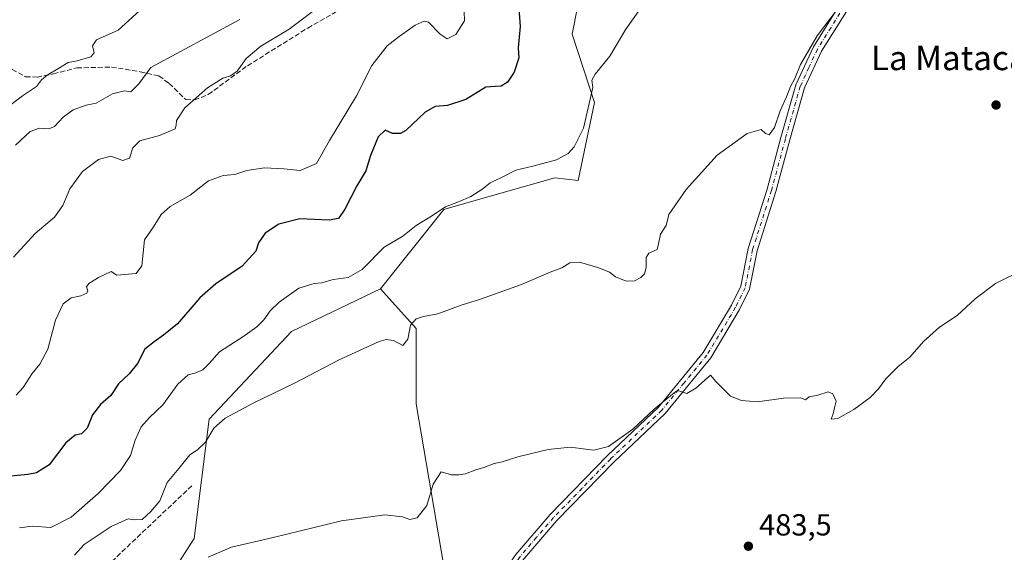
# Model space of a CAD drawing. Units: metres. Extents: x 614652 to 618114, y 4706244 to 4708614.
# Drawn here: x 615581 to 615905, y 4707186 to 4707362 of the extents above; entities that cross this region are included whole.
import ezdxf
from ezdxf.enums import TextEntityAlignment as Align

# ---------------------------------------------------------------- set-up
doc = ezdxf.new("R2010")
doc.units = ezdxf.units.M
doc.header["$MEASUREMENT"] = 0
doc.linetypes.add('DGN Style 3', pattern=[2.307223, 1.648017, -0.659207])
doc.linetypes.add('DGN Style 4', pattern=[2.638475, 1.318413, -0.659207, 0.001648, -0.659207])
for name, color, linetype, lineweight in [('Comarca CxS', 21, 'Continuous', 0), ('Comunidad Autónoma CxS', 142, 'Continuous', 0), ('Cultivos herbáceos CxS', 92, 'Continuous', 0), ('Cultivos leñosos CxS', 92, 'Continuous', 0), ('Curva de nivel maestra', 30, 'Continuous', 30), ('Curva de nivel normal', 30, 'Continuous', 0), ('Matorral CxS', 135, 'Continuous', 0), ('Municipio CxS', 4, 'Continuous', 0), ('Núcleo urbano CxS', 7, 'Continuous', 0), ('Pista no pavimentada Cxs', 111, 'Continuous', 0), ('Pista no pavimentada eje', 91, 'DGN Style 4', 0), ('Provincia CxS', 1, 'Continuous', 0), ('Punto de cota en terreno', 7, 'Continuous', 0), ('Rótulo de punto de cota en terreno', 7, 'Continuous', 0), ('Senda', 7, 'DGN Style 3', 0), ('Texto cartográfico', 7, 'Continuous', 0)]:
    doc.layers.add(name, color=color, linetype=linetype, lineweight=lineweight)
doc.styles.add('Style-Arial', font='txt')

# ---------------------------------------------------------------- blocks, each defined once
blk = doc.blocks.new('*U7')
at = {"layer": 'Matorral CxS', "color": 135, "linetype": 'Continuous', "lineweight": 0}
blk.add_polyline3d([(615765.9722, 4707374.6407, 497.0761), (615762.4949, 4707356.8209, 496.475), (615769.8047, 4707334.3655, 495.3037), (615764.4473, 4707308.6775, 493.3268), (615756.7703, 4707309.5875, 494.0165), (615725.5117, 4707300.6519, 495.6598), (615720.2744, 4707299.1547, 495.6838), (615699.4203, 4707273.0727, 492.9556), (615670.1791, 4707259.0057, 494.2906), (615643.1107, 4707230.1169, 491.3168), (615638.1583, 4707190.9139, 486.6471), (615614.6969, 4707154.3975, 484.4402), (615580.8077, 4707146.5739, 487.1023), (615559.9525, 4707120.4909, 487.6922)], dxfattribs=at)
blk = doc.blocks.new('5PATER')
at = {"layer": 'Núcleo urbano CxS', "linetype": 'Continuous', "lineweight": 0}
h = blk.add_hatch(color=51, dxfattribs=at)
edge = h.paths.add_edge_path()
edge.add_ellipse((0, 0), major_axis=(-0.11, -0.111), ratio=0.999422, start_angle=0, end_angle=360)

msp = doc.modelspace()

# ---------------------------------------------------------------- linework, layer by layer
at = {"layer": 'Comarca CxS', "color": 21, "linetype": 'Continuous', "lineweight": 0}
msp.add_3dface([(618113.84, 4706300.8), (614690.2, 4706243.56), (614652.13, 4708556.85), (618074.63, 4708614.1)], dxfattribs=at)
at = {"layer": 'Comunidad Autónoma CxS', "color": 142, "linetype": 'Continuous', "lineweight": 0}
msp.add_3dface([(618113.84, 4706300.8), (614690.2, 4706243.56), (614652.13, 4708556.85), (618074.63, 4708614.1)], dxfattribs=at)
at = {"layer": 'Cultivos herbáceos CxS', "color": 92, "linetype": 'Continuous', "lineweight": 0}
for points in [[(615281.7267, 4707189.7153, 478.645), (615283.3683, 4707160.6139, 477.6224), (615284.1429, 4707117.9909, 476.3368), (615281.1255, 4707093.7049, 475.1131), (615289.4973, 4707035.7657, 474.3686), (615292.7913, 4707012.9663, 471.7053), (615301.1043, 4707013.9123, 474.246), (615302.2009, 4707013.8069, 474.5825), (615310.1753, 4707013.0393, 476.3108), (615345.9351, 4707008.9311, 478.0327), (615372.2601, 4707020.0757, 481.5591), (615398.3293, 4707034.4209, 484.969), (615427.0039, 4707038.3325, 485.7548), (615475.2301, 4707057.8945, 487.9595), (615526.0633, 4707090.4969, 489.2705), (615559.9525, 4707120.4909, 487.6922), (615580.8077, 4707146.5739, 487.1023), (615614.6969, 4707154.3975, 484.4402), (615638.1583, 4707190.9139, 486.6471), (615643.1107, 4707230.1169, 491.3168), (615670.1791, 4707259.0057, 494.2906), (615699.4203, 4707273.0727, 492.9556)], [(615559.9525, 4707120.4909, 487.6922), (615580.8077, 4707146.5739, 487.1023), (615614.6969, 4707154.3975, 484.4402), (615638.1583, 4707190.9139, 486.6471), (615643.1107, 4707230.1169, 491.3168), (615670.1791, 4707259.0057, 494.2906), (615699.4203, 4707273.0727, 492.9556), (615711.1497, 4707260.0315, 490.1046), (615711.1495, 4707235.2535, 487.7402), (615720.2721, 4707181.7839, 484.3134), (615719.3291, 4707174.2349, 484.0413), (615715.0593, 4707140.0523, 480.1184), (615687.6869, 4707119.1861, 479.2898), (615680.3863, 4707112.9253, 479.2957), (615643.4239, 4707081.2273, 480.9751), (615619.7027, 4707081.2275, 480.503), (615597.7285, 4707082.2739, 481.7723), (615574.7078, 4707082.2741, 483.6421)], [(615699.4203, 4707273.0727, 492.9556), (615711.1497, 4707260.0315, 490.1046), (615711.1495, 4707235.2535, 487.7402), (615720.2721, 4707181.7839, 484.3134), (615719.3291, 4707174.2349, 484.0413)]]:
    msp.add_polyline3d(points, dxfattribs=at)
at = {"layer": 'Cultivos leñosos CxS', "color": 92, "linetype": 'Continuous', "lineweight": 0}
for points in [[(615900.0741, 4707483.0481, 496.7025), (615881.8625, 4707501.1981, 502.2247), (615899.7599, 4707533.4133, 502.9665), (615892.6009, 4707534.6065, 503.6066), (615881.8627, 4707520.2885, 503.881), (615866.3517, 4707517.9025, 505.9262), (615843.6827, 4707508.3577, 507.9176), (615810.2753, 4707465.4057, 507.2382), (615788.1557, 4707425.3547, 501.6055), (615776.7761, 4707420.1129, 501.3442), (615765.3957, 4707414.8705, 501.9091), (615764.5925, 4707389.1387, 498.4007), (615765.9722, 4707374.6407, 497.0761), (615762.4949, 4707356.8209, 496.475), (615769.8047, 4707334.3655, 495.3037), (615764.4473, 4707308.6775, 493.3268), (615756.7703, 4707309.5875, 494.0165), (615725.5117, 4707300.6519, 495.6598), (615720.2744, 4707299.1547, 495.6838), (615699.4203, 4707273.0727, 492.9556)], [(615720.2721, 4707181.7839, 484.3134), (615711.1495, 4707235.2535, 487.7402), (615711.1497, 4707260.0315, 490.1046), (615699.4203, 4707273.0727, 492.9556), (615720.2744, 4707299.1547, 495.6838), (615725.5117, 4707300.6519, 495.6598), (615756.7703, 4707309.5875, 494.0165), (615764.4473, 4707308.6775, 493.3268), (615769.8047, 4707334.3655, 495.3037), (615762.4949, 4707356.8209, 496.475), (615765.9722, 4707374.6407, 497.0761)], [(615699.4203, 4707273.0727, 492.9556), (615711.1497, 4707260.0315, 490.1046), (615711.1495, 4707235.2535, 487.7402), (615720.2721, 4707181.7839, 484.3134), (615719.3291, 4707174.2349, 484.0413)]]:
    msp.add_polyline3d(points, dxfattribs=at)
at = {"layer": 'Curva de nivel maestra', "color": 30, "linetype": 'Continuous', "lineweight": 30, "elevation": 500, "flags": 128}
msp.add_lwpolyline([(615744.9, 4707365.2401), (615745.3, 4707359.3301), (615744.72, 4707352.3401), (615744.94, 4707349.0801), (615743.38, 4707344.3601), (615741.16, 4707341.0501), (615739.11, 4707339.6801), (615737.11, 4707339.5701), (615734.11, 4707339.3501), (615727.44, 4707335.3501), (615721.44, 4707333.3501), (615717.44, 4707333.0601), (615714.11, 4707331.1501), (615707.78, 4707325.1401), (615705.99, 4707324.1501), (615703.42, 4707324.1401), (615700.98, 4707325.2101), (615698.69, 4707322.9901), (615696.11, 4707316.9301), (615694.59, 4707311.9001), (615691.65, 4707306.8701), (615687.72, 4707299.2201), (615685.62, 4707296.1301), (615682.59, 4707295.6401), (615672.95, 4707296.0701), (615665.96, 4707294.3201), (615661.5, 4707291.3301), (615659.3, 4707288.1401), (615658.42, 4707285.3801), (615653.9, 4707280.5101), (615645.25, 4707274.6801), (615640, 4707270.0701), (615632.64, 4707261.5301), (615628.05, 4707257.8101), (615625.02, 4707255.5501), (615621.96, 4707253.1401), (615619.49, 4707248.4501), (615616.81, 4707245.0901), (615613.29, 4707241.7401), (615610.75, 4707237.9301), (615607.36, 4707234.9501), (615604.73, 4707231.5401), (615603.02, 4707227.2501), (615601.12, 4707225.3301), (615599.04, 4707224.8901), (615596.01, 4707222.4301), (615590.48, 4707215.1601), (615586.36, 4707212.4901), (615583.48, 4707212.0101), (615567.62, 4707210.4001)], dxfattribs=at)
at = {"layer": 'Curva de nivel normal', "color": 30, "linetype": 'Continuous', "lineweight": 0, "flags": 128}
for points, elevation in [([(615789.2, 4707371.4501), (615780.13, 4707358.4401), (615774.86, 4707349.5601), (615770.04, 4707343.6701), (615768.89, 4707341.7001), (615769.26, 4707339.2901), (615766.19, 4707325.8901), (615763.14, 4707319.7801), (615761.15, 4707317.5401), (615757.28, 4707315.4901), (615749.55, 4707313.4001), (615743.88, 4707312.1201), (615739.22, 4707309.6901), (615735.44, 4707307.8601), (615732.78, 4707305.7601), (615729.11, 4707303.4001), (615725.11, 4707301.6401), (615720.82, 4707300.0201), (615715.62, 4707296.5901), (615711.16, 4707293.8801), (615706.78, 4707290.4101), (615700.68, 4707286.7501), (615693.39, 4707279.4001), (615688.77, 4707276.8201), (615683.91, 4707276.1601), (615680.18, 4707274.9701), (615677.62, 4707274.7701), (615672.61, 4707273.2201), (615666.06, 4707268.6201), (615663.1, 4707265.7501), (615661.11, 4707262.8101), (615658.78, 4707260.5501), (615654.12, 4707257.2301), (615646.45, 4707252.2901), (615643.12, 4707248.4801), (615640.98, 4707246.4001), (615638.43, 4707245.2801), (615636.19, 4707244.7801), (615632.78, 4707241.6901), (615627.89, 4707234.8401), (615623.48, 4707230.7401), (615620.69, 4707227.6201), (615618.78, 4707223.2501), (615617.23, 4707218.1601), (615613.91, 4707213.2301), (615606.64, 4707205.7501), (615597.77, 4707197.9501), (615591.01, 4707194.5701), (615585.01, 4707194.9701), (615580.68, 4707194.4001)], 495), ([(615598.84, 4707185.4001), (615602, 4707188.9001), (615610.9, 4707194.9001), (615616.44, 4707197.4101), (615618.49, 4707197.0601), (615621.08, 4707197.2001), (615623.9, 4707199.7901), (615626.85, 4707203.3301), (615629.26, 4707209.2801), (615633.07, 4707213.8901), (615636.79, 4707218.4001), (615639.24, 4707220.1201), (615641.86, 4707222.5701), (615644.64, 4707227.2301), (615648.39, 4707230.4801), (615657.76, 4707235.5101), (615671.11, 4707242.0301), (615685.85, 4707249.7201), (615698.96, 4707255.7001), (615701.29, 4707256.3801), (615703.74, 4707255.9901), (615706.75, 4707254.4401), (615708.37, 4707256.5201), (615709.28, 4707261.1401), (615711.12, 4707263.2201), (615713.57, 4707263.9301), (615718.28, 4707264.8001), (615725.96, 4707267.6501), (615732.34, 4707269.6701), (615745.78, 4707274.4701), (615755.24, 4707278.4701), (615759.03, 4707279.9801), (615761.67, 4707281.5501), (615764.9, 4707281.8101), (615767.5, 4707280.9901), (615771.26, 4707280.0001), (615774.67, 4707278.5501), (615776.74, 4707276.9801), (615780.16, 4707275.5501), (615782.99, 4707275.6601), (615784.98, 4707276.7301), (615786.22, 4707278.0101), (615786.77, 4707280.1001), (615786.76, 4707283.3201), (615787.7, 4707284.7201), (615790.37, 4707285.9401), (615790.8, 4707287.7901), (615791.51, 4707290.9801), (615793.35, 4707293.8601), (615794.25, 4707297.4601), (615799.95, 4707305.7701), (615810.15, 4707316.9901), (615819.95, 4707324.1701), (615824.58, 4707325.4601), (615825.99, 4707324.1101), (615827.24, 4707323.7001), (615829.02, 4707326.1501), (615830.79, 4707331.5601), (615832.87, 4707336.1801), (615834.24, 4707339.6301), (615835.61, 4707342.2201), (615837.49, 4707346.8901), (615843.01, 4707356.2301), (615851.97, 4707368.2501)], 490), ([(615620.29, 4707364.6301), (615613.12, 4707358.0801), (615606, 4707354.9901), (615604.72, 4707352.9401), (615605.26, 4707350.6501), (615604.18, 4707349.3601), (615599.73, 4707348.0101), (615596.77, 4707347.5201), (615593.92, 4707345.7601), (615589.78, 4707343.3701), (615587.94, 4707341.7601), (615586.27, 4707339.6501), (615581.76, 4707336.5801), (615577.98, 4707333.6501)], 520), ([(615578.75, 4707283.4901), (615585.85, 4707291.2001), (615592.26, 4707296.6401), (615595.02, 4707300.4101), (615597.29, 4707305.8901), (615601.42, 4707311.6001), (615606.69, 4707315.6101), (615610.72, 4707316.6801), (615614.69, 4707315.2901), (615616.93, 4707316.0001), (615618.04, 4707319.4401), (615620.27, 4707321.6801), (615626.79, 4707323.4601), (615631.95, 4707325.6201), (615632.25, 4707326.8601), (615632.38, 4707328.3801), (615635.13, 4707332.5801), (615642.5, 4707339.1401), (615647.59, 4707342.3601), (615650.14, 4707343.0801), (615652.31, 4707344.6101), (615655.29, 4707348.8501), (615660.12, 4707352.8201), (615669.44, 4707358.4601), (615680.44, 4707366.7801)], 510), ([(615579.4, 4707320.2501), (615584.23, 4707324.8201), (615587.34, 4707325.9201), (615590.34, 4707325.6901), (615592.21, 4707326.4801), (615595.05, 4707329.5001), (615598.35, 4707331.8801), (615602.6, 4707333.5001), (615605.9, 4707334.1701), (615611.32, 4707337.2201), (615615.29, 4707338.1701), (615617.36, 4707337.8601), (615620, 4707340.4401), (615623.87, 4707345.8901), (615653.17, 4707361.6601)], 515), ([(615726.98, 4707364.3101), (615727.05, 4707361.2001), (615724.22, 4707356.7501), (615721.35, 4707355.3301), (615719.08, 4707356.7801), (615715.19, 4707360.7501), (615713.79, 4707361.0701), (615710.78, 4707359.8001), (615705.61, 4707356.0301), (615701.6, 4707352.9801), (615696.56, 4707346.5601), (615691.58, 4707336.5601), (615682.71, 4707321.8701), (615678.36, 4707314.2201), (615672.96, 4707312.0101), (615667.6, 4707312.5601), (615661.25, 4707312.7901), (615655.53, 4707312.0201), (615651.55, 4707310.7001), (615647.66, 4707310.3401), (615642.9, 4707308.6001), (615636.82, 4707303.8901), (615630.31, 4707300.1601), (615627.3, 4707297.4701), (615624.82, 4707293.3801), (615621.88, 4707289.1201), (615620.99, 4707280.5801), (615619.06, 4707278.0501), (615612.77, 4707277.5501), (615610.87, 4707278.6901), (615606.76, 4707276.7201), (615603.5, 4707274.7701), (615602.79, 4707273.7501), (615603.23, 4707272.4001), (615602.84, 4707271.5901), (615600.85, 4707270.7901), (615597.69, 4707270.0501), (615595.1, 4707268.0701), (615592.62, 4707262.6801), (615590.06, 4707253.2301), (615587.44, 4707248.2201), (615584.91, 4707245.1901), (615581.9, 4707240.5601), (615579.64, 4707238.0601)], 505), ([(615911.2, 4707279.5001), (615901.64, 4707274.8301), (615894.95, 4707269.7101), (615889.06, 4707264.2501), (615883.22, 4707260.4001), (615877.94, 4707255.7001), (615873.47, 4707250.5701), (615869.67, 4707247.4501), (615865.6, 4707243.4401), (615863.21, 4707240.0901), (615860.46, 4707237.3301), (615855.1, 4707233.3001), (615849.77, 4707230.3501), (615847.66, 4707230.2101), (615848.27, 4707231.9001), (615848.74, 4707233.9001), (615849.2, 4707236.0701), (615848.19, 4707238.5001), (615846.6, 4707239.1101), (615843.25, 4707238.0501), (615840.37, 4707237.5401), (615839.16, 4707236.4801), (615837.67, 4707237.1401), (615831.96, 4707237.0901), (615823.4, 4707235.8601), (615818.11, 4707236.3501), (615814.49, 4707237.7301), (615809.69, 4707242.5901), (615807.98, 4707244.6501), (615803.11, 4707240.3901), (615800.16, 4707238.6101), (615798.23, 4707239.2801), (615797.12, 4707239.6001), (615795.95, 4707238.8701), (615789.44, 4707233.4001), (615782.44, 4707226.9101), (615774.39, 4707221.1501), (615769.58, 4707219.9701), (615761.83, 4707220.9401), (615754.53, 4707220.1801), (615744.55, 4707217.7801), (615739.44, 4707216.1801), (615736.78, 4707215.5701), (615733.44, 4707214.2301), (615730.75, 4707213.5401), (615727.38, 4707212.1701), (615725.22, 4707211.8801), (615722.81, 4707211.8101), (615719.36, 4707212.8901), (615716.78, 4707208.8001), (615714.69, 4707201.7401), (615711.44, 4707197.7101), (615709.11, 4707197.1901), (615706.63, 4707198.0801), (615700.81, 4707198.6401), (615686.58, 4707196.7001), (615664.11, 4707191.2601), (615650.43, 4707188.0601), (615642.76, 4707184.8201)], 485)]:
    msp.add_lwpolyline(points, dxfattribs=dict(at, elevation=elevation))
at = {"layer": 'Matorral CxS', "color": 135, "linetype": 'Continuous', "lineweight": 0}
for points in [[(615900.0741, 4707483.0481, 496.7025), (615881.8625, 4707501.1981, 502.2247), (615899.7599, 4707533.4133, 502.9665), (615892.6009, 4707534.6065, 503.6066), (615881.8627, 4707520.2885, 503.881), (615866.3517, 4707517.9025, 505.9262), (615843.6827, 4707508.3577, 507.9176), (615810.2753, 4707465.4057, 507.2382), (615788.1557, 4707425.3547, 501.6055), (615776.7761, 4707420.1129, 501.3442), (615765.3957, 4707414.8705, 501.9091), (615764.5925, 4707389.1387, 498.4007), (615765.9722, 4707374.6407, 497.0761), (615762.4949, 4707356.8209, 496.475), (615769.8047, 4707334.3655, 495.3037), (615764.4473, 4707308.6775, 493.3268), (615756.7703, 4707309.5875, 494.0165), (615725.5117, 4707300.6519, 495.6598), (615720.2744, 4707299.1547, 495.6838), (615699.4203, 4707273.0727, 492.9556)], [(615281.7267, 4707189.7153, 478.645), (615283.3683, 4707160.6139, 477.6224), (615284.1429, 4707117.9909, 476.3368), (615281.1255, 4707093.7049, 475.1131), (615289.4973, 4707035.7657, 474.3686), (615292.7913, 4707012.9663, 471.7053), (615301.1043, 4707013.9123, 474.246), (615302.2009, 4707013.8069, 474.5825), (615310.1753, 4707013.0393, 476.3108), (615345.9351, 4707008.9311, 478.0327), (615372.2601, 4707020.0757, 481.5591), (615398.3293, 4707034.4209, 484.969), (615427.0039, 4707038.3325, 485.7548), (615475.2301, 4707057.8945, 487.9595), (615526.0633, 4707090.4969, 489.2705), (615559.9525, 4707120.4909, 487.6922), (615580.8077, 4707146.5739, 487.1023), (615614.6969, 4707154.3975, 484.4402), (615638.1583, 4707190.9139, 486.6471), (615643.1107, 4707230.1169, 491.3168), (615670.1791, 4707259.0057, 494.2906), (615699.4203, 4707273.0727, 492.9556)]]:
    msp.add_polyline3d(points, dxfattribs=at)
at = {"layer": 'Municipio CxS', "color": 4, "linetype": 'Continuous', "lineweight": 0}
msp.add_3dface([(618113.84, 4706300.8), (614690.2, 4706243.56), (614652.13, 4708556.85), (618074.63, 4708614.1)], dxfattribs=at)
at = {"layer": 'Pista no pavimentada Cxs', "color": 111, "linetype": 'Continuous', "lineweight": 0}
for points in [[(615739.3701, 4707179.0301, 482.7524), (615743.8901, 4707185.6001, 482.5902), (615755.2401, 4707198.8201, 483.3556), (615774.0001, 4707218.1201, 484.351), (615790.7901, 4707234.1201, 485.7608), (615805.5501, 4707252.1101, 486.6782), (615814.8701, 4707267.6801, 487.8696), (615817.9101, 4707273.9001, 487.906), (615820.3401, 4707286.3101, 488.7239), (615826.5301, 4707305.8501, 489.1645), (615831.1101, 4707322.8301, 489.4487), (615836.0401, 4707340.1801, 489.9666), (615841.7501, 4707352.6201, 490.1818), (615850.7201, 4707366.9101, 490.7928), (615858.4601, 4707376.6301, 492.0899), (615863.3401, 4707381.2301, 491.6456), (615867.8701, 4707383.1001, 490.629), (615884.4101, 4707386.9001, 490.5101), (615903.4201, 4707391.6701, 489.9416)], [(615743.8901, 4707185.6001, 482.5902), (615755.2401, 4707198.8201, 483.3556), (615774.0001, 4707218.1201, 484.351), (615790.7901, 4707234.1201, 485.7608), (615805.5501, 4707252.1101, 486.6782), (615814.8701, 4707267.6801, 487.8696), (615817.9101, 4707273.9001, 487.906), (615820.3401, 4707286.3101, 488.7239), (615826.5301, 4707305.8501, 489.1645), (615831.1101, 4707322.8301, 489.4487), (615836.0401, 4707340.1801, 489.9666), (615841.7501, 4707352.6201, 490.1818), (615850.7201, 4707366.9101, 490.7928)], [(615853.1701, 4707365.1701, 489.9861), (615844.4001, 4707351.1901, 489.5799), (615838.8601, 4707339.1401, 489.3583), (615834.0001, 4707322.0301, 488.856), (615829.4101, 4707305.0101, 488.5189), (615823.2501, 4707285.5601, 487.8516), (615820.7801, 4707272.9401, 487.508), (615817.5101, 4707266.2501, 486.9827), (615808.0101, 4707250.3801, 486.0578), (615792.9901, 4707232.0801, 484.9668), (615776.1101, 4707215.9901, 483.7258), (615757.4601, 4707196.7901, 482.4085), (615746.2701, 4707183.7701, 482.0174)], [(615853.1701, 4707365.1701, 489.9861), (615844.4001, 4707351.1901, 489.5799), (615838.8601, 4707339.1401, 489.3583), (615834.0001, 4707322.0301, 488.856), (615829.4101, 4707305.0101, 488.5189), (615823.2501, 4707285.5601, 487.8516), (615820.7801, 4707272.9401, 487.508), (615817.5101, 4707266.2501, 486.9827), (615808.0101, 4707250.3801, 486.0578), (615792.9901, 4707232.0801, 484.9668), (615776.1101, 4707215.9901, 483.7258), (615757.4601, 4707196.7901, 482.4085), (615746.2701, 4707183.7701, 482.0174)]]:
    msp.add_polyline3d(points, dxfattribs=at)
at = {"layer": 'Pista no pavimentada eje', "color": 91, "linetype": 'DGN Style 4', "lineweight": 0}
msp.add_polyline3d([(615851.9451, 4707366.0401, 490.3316), (615847.5601, 4707359.0501, 490.0533), (615843.0751, 4707351.9051, 489.8271), (615840.3051, 4707345.8801, 489.8452), (615837.4501, 4707339.6601, 489.6029), (615832.5551, 4707322.4301, 489.1162), (615827.9701, 4707305.4301, 488.8067), (615821.7951, 4707285.9351, 488.184), (615819.3451, 4707273.4201, 487.6951), (615816.1901, 4707266.9651, 487.3813), (615806.7801, 4707251.2451, 486.3281), (615799.2701, 4707242.0951, 486.1123), (615791.8901, 4707233.1001, 485.2971), (615775.0551, 4707217.0551, 483.9725), (615765.7301, 4707207.4551, 483.1798), (615756.3501, 4707197.8051, 482.7649), (615750.7551, 4707191.2951, 482.4782), (615745.0801, 4707184.6851, 482.2816), (615740.2957, 4707177.7323, 482.0618)], dxfattribs=at)
at = {"layer": 'Provincia CxS', "color": 1, "linetype": 'Continuous', "lineweight": 0}
msp.add_3dface([(618113.84, 4706300.8), (614690.2, 4706243.56), (614652.13, 4708556.85), (618074.63, 4708614.1)], dxfattribs=at)
at = {"layer": 'Senda', "color": 7, "linetype": 'DGN Style 3', "lineweight": 0}
for points in [[(615550.3901, 4707356.7801, 525.6336), (615556.9501, 4707356.6901, 525.64), (615562.0501, 4707357.0301, 524.9216), (615566.8701, 4707355.6201, 524.4394), (615574.9401, 4707349.2901, 523.9409), (615578.3301, 4707345.2401, 522.8097), (615582.7201, 4707342.8101, 521.4769), (615586.5101, 4707342.7001, 521.0132), (615591.8901, 4707343.7701, 520.67), (615599.6001, 4707345.7301, 519.8676), (615610.9601, 4707345.9901, 517.9821), (615620.4401, 4707344.4701, 515.9272), (615626.5801, 4707343.0701, 514.5399), (615629.9501, 4707340.6301, 513.651), (615635.3901, 4707335.2901, 511.042), (615638.3101, 4707335.1701, 510.558), (615642.8101, 4707336.9601, 510.1781), (615655.6801, 4707346.4101, 510.0888), (615675.5301, 4707358.8401, 509.4232), (615689.7301, 4707366.9801, 508.7434)], [(615637.3737, 4707208.2591, 488.7829), (615607.2111, 4707179.6841, 490.0051), (615572.0215, 4707154.2839, 490.8066)]]:
    msp.add_polyline3d(points, dxfattribs=at)

# ---------------------------------------------------------------- block references
at = {"layer": 'Matorral CxS', "color": 135, "linetype": 'Continuous', "lineweight": 0}
msp.add_blockref('*U7', (0, 0), dxfattribs=at)
at = {"layer": 'Punto de cota en terreno', "color": 7, "linetype": 'Continuous', "lineweight": 0, "xscale": 10, "yscale": 10, "zscale": 10}
for p in [(615901.82, 4707333.51, 486.83), (615820.4, 4707188.37, 483.5)]:
    msp.add_blockref('5PATER', p, dxfattribs=at)

# ---------------------------------------------------------------- texts
at = {"layer": 'Rótulo de punto de cota en terreno', "color": 7, "linetype": 'Continuous', "lineweight": 0, "style": 'Style-Arial'}
msp.add_text('483,5', height=7, dxfattribs=at).set_placement((615823.9278, 4707191.8978))
at = {"layer": 'Texto cartográfico', "color": 7, "linetype": 'Continuous', "lineweight": 0, "style": 'Style-Arial'}
msp.add_text('La Matacalva', height=8, dxfattribs=at).set_placement((615893.8942, 4707348.9802), align=Align.MIDDLE_CENTER)

doc.saveas('drawing.dxf')
